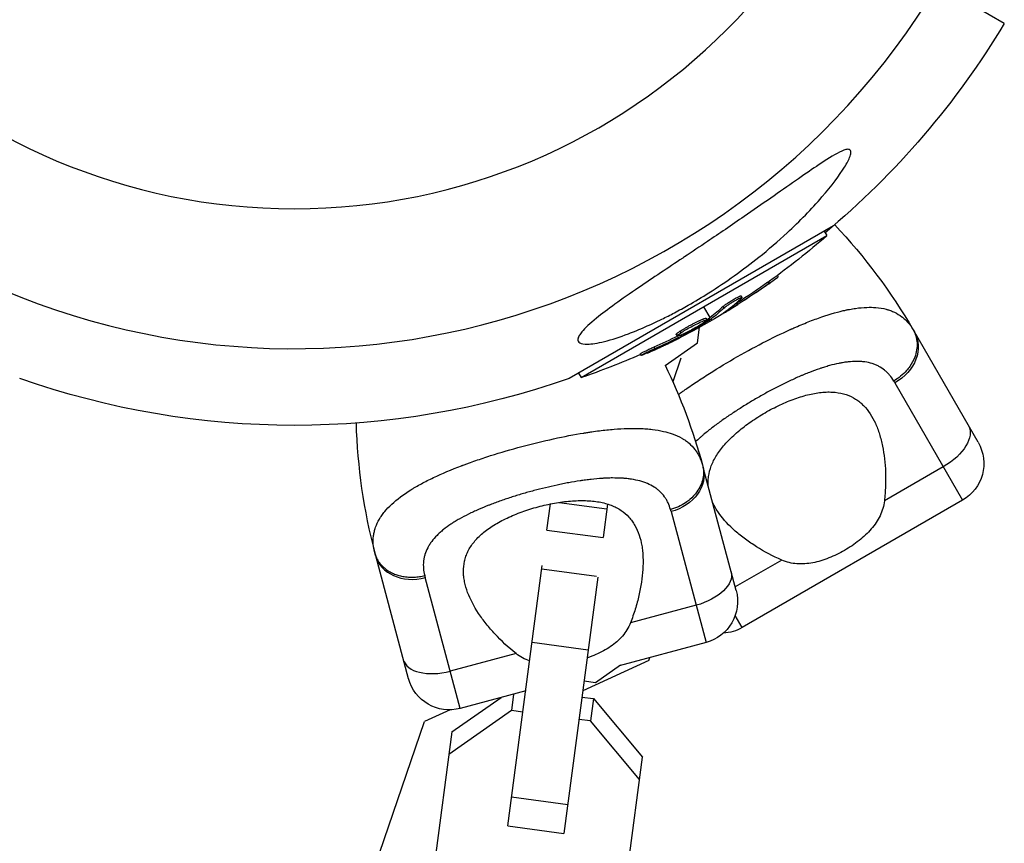
# Model space of a CAD drawing. Units: millimetres. Extents: x -10302 to 10318, y -16064 to 10314.
# Drawn here: x -5112 to -4973, y -3105 to -2989 of the extents above; entities that cross this region are included whole.
import ezdxf

# ---------------------------------------------------------------- set-up
doc = ezdxf.new("R2010")
doc.units = ezdxf.units.MM
doc.header["$LTSCALE"] = 20
doc.layers.add('2d', color=230, linetype='Continuous')

msp = doc.modelspace()

# ---------------------------------------------------------------- linework, layer by layer
at = {"layer": '2d'}
for p, q in [((-4972.76, -2989.29), (-4982.16, -2983.86)), ((-4996.92, -3017.89), (-5034.32, -3039.49)), ((-5032.63, -3039.37), (-4997.87, -3019.3)), ((-4998.24, -3018.66), (-4997.87, -3019.3)), ((-5004.89, -3024.94), (-5004.77, -3025.14)), ((-5006.19, -3025.88), (-5006.06, -3026.09)), ((-5010.56, -3028.81), (-5010.43, -3029.03)), ((-5010.37, -3028.21), (-5010.37, -3028.21)), ((-5010.01, -3027.83), (-5009.89, -3028.05)), ((-5014.37, -3030.86), (-5015.25, -3029.34)), ((-5012.53, -3029.32), (-5012.41, -3029.54)), ((-5012.22, -3030.04), (-5012.19, -3030.1)), ((-5015.79, -3031.54), (-5015.79, -3031.54)), ((-5014.94, -3031), (-5014.82, -3031.21)), ((-5014.68, -3031.08), (-5014.56, -3031.3)), ((-5014.53, -3030.98), (-5014.4, -3031.2)), ((-5014.13, -3031.27), (-5014.24, -3031.08)), ((-5019.17, -3033.27), (-5019.04, -3033.49)), ((-5018.63, -3032.81), (-5018.5, -3033.03)), ((-5018, -3033.13), (-5017.92, -3033.25)), ((-5017.21, -3032.26), (-5017.21, -3032.26)), ((-5017.21, -3032.26), (-5017.21, -3032.26)), ((-5016.18, -3034.46), (-5015.89, -3032.26)), ((-4976.46, -3048.51), (-4985.46, -3032.92)), ((-5020.73, -3037.64), (-5016.18, -3034.46)), ((-5018.56, -3033.37), (-5018.46, -3033.53)), ((-5024.27, -3036.02), (-5024.15, -3036.23)), ((-5022.34, -3035.06), (-5022.21, -3035.28)), ((-5007.76, -3034.89), (-5007.76, -3034.89)), ((-5018.5, -3036.61), (-5019.65, -3039.96)), ((-5033, -3038.73), (-5032.63, -3039.37)), ((-5013.14, -3037.96), (-5013.14, -3037.96)), ((-4988.24, -3040.12), (-4978.66, -3056.71)), ((-5018.43, -3041.45), (-5018.43, -3041.44)), ((-5035.71, -3047.85), (-5035.71, -3047.85)), ((-5045.75, -3050.51), (-5045.75, -3050.51)), ((-5045.01, -3050.28), (-5045.02, -3050.28)), ((-5010.69, -3069.47), (-5015.35, -3052.08)), ((-4981.39, -3051.98), (-4989.73, -3056.79)), ((-5028.4, -3053.56), (-5028.4, -3053.56)), ((-4978.66, -3056.71), (-5009.84, -3074.71)), ((-5037.45, -3060.94), (-5036.95, -3057.23)), ((-5035.72, -3057.01), (-5028.97, -3057.9)), ((-5028.89, -3057.24), (-5029.51, -3061.99)), ((-5019.89, -3058.32), (-5014.93, -3076.82)), ((-5037.45, -3060.94), (-5029.51, -3061.99)), ((-5061.71, -3064.51), (-5057.06, -3081.89)), ((-5004.23, -3065.17), (-5010.82, -3068.97)), ((-5042.99, -3102.75), (-5038.11, -3065.93)), ((-5038.17, -3066.39), (-5030.42, -3067.42)), ((-5049.71, -3086.13), (-5054.66, -3067.64)), ((-5030.26, -3067.57), (-5035.06, -3103.8)), ((-5048.57, -3069.98), (-5048.57, -3069.98)), ((-5048.39, -3070.42), (-5048.39, -3070.42)), ((-5016.35, -3071.55), (-5025.64, -3074.04)), ((-5009.84, -3074.71), (-5010.82, -3073)), ((-5039.55, -3076.78), (-5031.62, -3077.84)), ((-5014.93, -3076.82), (-5027.22, -3080.11)), ((-5041.82, -3078.37), (-5051.12, -3080.86)), ((-5023.03, -3079.35), (-5022.89, -3078.95)), ((-5023.03, -3079.35), (-5032.39, -3083.65)), ((-5030.58, -3082.46), (-5027.04, -3079.98)), ((-5032.2, -3082.25), (-5030.58, -3082.46)), ((-5050.91, -3089.46), (-5043.95, -3084.59)), ((-5040.46, -3083.66), (-5049.71, -3086.13)), ((-5042.17, -3084.11), (-5042.47, -3086.43)), ((-5032.5, -3084.53), (-5030.88, -3084.75)), ((-5030.88, -3084.75), (-5031.3, -3087.91)), ((-5030.88, -3084.75), (-5023.95, -3093.04)), ((-5051.15, -3086.34), (-5054.76, -3088)), ((-5042.47, -3086.43), (-5051.33, -3092.63)), ((-5040.85, -3086.65), (-5042.47, -3086.43)), ((-5063, -3111.98), (-5054.76, -3088)), ((-5031.3, -3087.91), (-5032.92, -3087.7)), ((-5024.37, -3096.2), (-5031.3, -3087.91)), ((-5050.91, -3089.46), (-5054.23, -3114.5)), ((-5027.27, -3118.08), (-5023.95, -3093.04)), ((-5042.45, -3098.66), (-5034.52, -3099.71)), ((-5042.99, -3102.75), (-5035.06, -3103.8))]:
    msp.add_line(p, q, dxfattribs=at)
at = {"layer": '2d', "extrusion": (0, 0, -1)}
msp.add_circle((5073.18, -2929), 86.5, dxfattribs=at)
at = {"layer": '2d'}
for centre, radius, start, end in [((-5073.18, -2929), 106.27, 151.0784, 328.9216), ((-4983.2, -3043.47), 81.29, 181.6435, 194.7379)]:
    msp.add_arc(centre, radius, start, end, dxfattribs=at)
at = {"layer": '2d', "extrusion": (0, 0, -1)}
for centre, radius, start, end in [((5073.18, -2929), 117.12, 210.9784, 230.133), ((5055.86, -3073.57), 81.29, 136.6435, 149.7379), ((5065.51, -2942.29), 102.5, 228.708, 234.4788), ((5065.38, -2942.5), 102.5, 234.4787, 242.1677), ((5065.51, -2942.29), 102.5, 246.2489, 251.292), ((5093.87, -3073.12), 81.29, 154.0929, 164.7379), ((5073.18, -2929), 117.12, 250.6259, 289.3741), ((4981.66, -3051.51), 6, 150, 240), ((5016.49, -3071.02), 6, 165, 255), ((5012.84, -3069.51), 6, 240, 266.7182), ((5051.26, -3080.34), 6, 255, 345)]:
    msp.add_arc(centre, radius, start, end, dxfattribs=at)
for centre, major_axis, ratio, start_param, end_param in [((-5065.28, -2942.16), (-51.24, 88.76), 0.987104, 3.049326, 3.10138), ((-5065.16, -2942.37), (-51.24, 88.76), 0.987104, 3.049326, 3.10138), ((-5067.95, -2943.7), (-51.23, 88.72), 0.473523, 3.034641, 3.083454), ((-5067.82, -2943.91), (-51.23, 88.72), 0.473523, 3.034641, 3.083454), ((-5067.95, -2943.7), (-51.23, 88.72), 0.473523, 3.083454, 3.087544), ((-5067.82, -2943.91), (-51.23, 88.72), 0.473523, 3.083454, 3.087544), ((-4990.66, -3035.92), (5.2, 3), 0.808568, 0, 1.570796), ((-5064.8, -2941.88), (-51.24, 88.75), 0.926659, 3.206029, 3.245104), ((-5064.68, -2942.1), (-51.24, 88.75), 0.926659, 3.201605, 3.245104), ((-4983.03, -3049.15), (5.2, 3), 0.545265, 0, 1.570796), ((-5021.15, -3053.63), (5.8, 1.55), 0.808568, 0, 1.570796), ((-5017.19, -3068.39), (5.8, 1.55), 0.545265, 0, 1.570796)]:
    msp.add_ellipse(centre, major_axis=major_axis, ratio=ratio, start_param=start_param, end_param=end_param, dxfattribs=at)
at = {"layer": '2d'}
for centre, major_axis, ratio, start_param, end_param in [((-5065.38, -2942.5), (-51.25, 88.77), 0.465742, 3.183029, 3.24863), ((-5055.92, -3062.95), (5.8, 1.55), 0.808568, 3.141593, 4.712389), ((-5051.97, -3077.7), (5.8, 1.55), 0.545265, 3.141593, 4.712389)]:
    msp.add_ellipse(centre, major_axis=major_axis, ratio=ratio, start_param=start_param, end_param=end_param, dxfattribs=at)
for points, knots in [([(-5032.89, -3033.43), (-5032.8, -3033.26), (-5032.67, -3033.08), (-5032.07, -3032.36), (-5031.38, -3031.72), (-5028.97, -3029.77), (-5026.94, -3028.32), (-5022.46, -3025.27), (-5020.35, -3023.87), (-5018.17, -3022.42), (-5018.09, -3022.36), (-5018.01, -3022.31), (-5016.92, -3021.58), (-5015.83, -3020.85), (-5013.9, -3019.55), (-5013.05, -3018.98), (-5011.31, -3017.8), (-5010.42, -3017.19), (-5008.27, -3015.71), (-5007.02, -3014.84), (-5003.29, -3012.25), (-5001.1, -3010.69), (-4998.36, -3008.85), (-4997.3, -3008.16), (-4995.97, -3007.44), (-4995.53, -3007.23), (-4994.95, -3007.08), (-4994.77, -3007.07), (-4994.53, -3007.18), (-4994.47, -3007.28), (-4994.43, -3007.59), (-4994.49, -3007.82), (-4994.74, -3008.53), (-4995.03, -3009.08), (-4996.07, -3010.76), (-4997.18, -3012.24), (-5000.02, -3015.53), (-5001.71, -3017.26), (-5004.76, -3020.08), (-5006.11, -3021.25), (-5009.73, -3024.14), (-5012.12, -3025.85), (-5015.52, -3028), (-5016.5, -3028.58), (-5018.12, -3029.5), (-5018.76, -3029.86), (-5020.01, -3030.51), (-5020.61, -3030.82), (-5021.99, -3031.5), (-5022.78, -3031.86), (-5024.36, -3032.55), (-5025.16, -3032.88), (-5027.11, -3033.61), (-5028.28, -3033.99), (-5030.32, -3034.51), (-5031.12, -3034.63), (-5032.21, -3034.66), (-5032.58, -3034.6), (-5033.03, -3034.34), (-5033.11, -3034.16), (-5033.06, -3033.77), (-5033, -3033.6), (-5032.89, -3033.43)], [-25.420661, -25.420661, -25.420661, -25.420661, -23.347183, -23.347183, -17.330644, -17.330644, -7.908747, -7.908747, -0.295219, -0.295219, 0, 0, 0, 3.960532, 3.960532, 7.088492, 7.088492, 10.426343, 10.426343, 15.211611, 15.211611, 24.916437, 24.916437, 30.3163, 30.3163, 33.07092, 33.07092, 34.854195, 34.854195, 36.458906, 36.458906, 38.487954, 38.487954, 42.147189, 42.147189, 50.28062, 50.28062, 58.995844, 58.995844, 65.405353, 65.405353, 75.692352, 75.692352, 79.730487, 79.730487, 82.366595, 82.366595, 84.834669, 84.834669, 88.042057, 88.042057, 91.33591, 91.33591, 96.280222, 96.280222, 100.898983, 100.898983, 104.617188, 104.617188, 108.14254, 108.14254, 110.377792, 110.377792, 110.377792, 110.377792]), ([(-5006.19, -3025.88), (-5006.14, -3025.84), (-5006.09, -3025.81), (-5006.02, -3025.76), (-5005.99, -3025.74), (-5005.96, -3025.72), (-5005.96, -3025.71), (-5005.95, -3025.71)], [0, 0, 0, 0, 0.03125, 0.03125, 0.046875, 0.046875, 0.04983203, 0.04983203, 0.04983203, 0.04983203]), ([(-5006.06, -3026.09), (-5005.66, -3025.81), (-5005.29, -3025.54), (-5004.87, -3025.23), (-5004.77, -3025.15), (-5004.77, -3025.14)], [0, 0, 0, 0, 0.25, 0.25, 0.4513626, 0.4513626, 0.4513626, 0.4513626]), ([(-5012.53, -3029.32), (-5012.49, -3029.29), (-5012.45, -3029.25), (-5012.35, -3029.17), (-5012.29, -3029.13), (-5012.17, -3029.03), (-5012.1, -3028.98), (-5011.95, -3028.88), (-5011.87, -3028.82), (-5011.63, -3028.66), (-5011.46, -3028.55), (-5011.11, -3028.34), (-5010.94, -3028.24), (-5010.7, -3028.11), (-5010.63, -3028.07), (-5010.49, -3027.99), (-5010.42, -3027.96), (-5010.25, -3027.88), (-5010.15, -3027.84), (-5010.06, -3027.82), (-5010.04, -3027.82), (-5010.02, -3027.83), (-5010.02, -3027.83), (-5010.01, -3027.83), (-5010.01, -3027.83), (-5010.01, -3027.83)], [0, 0, 0, 0, 0.0625, 0.0625, 0.125, 0.125, 0.1875, 0.1875, 0.25, 0.25, 0.375, 0.375, 0.5, 0.5, 0.5625, 0.5625, 0.625, 0.625, 0.75, 0.75, 0.8125, 0.8125, 0.84375, 0.84375, 0.8451889, 0.8451889, 0.8451889, 0.8451889]), ([(-5012.41, -3029.54), (-5012.34, -3029.48), (-5012.26, -3029.41), (-5012.15, -3029.33), (-5012.05, -3029.25), (-5011.93, -3029.16), (-5011.79, -3029.07), (-5011.66, -3028.98), (-5011.51, -3028.88), (-5011.37, -3028.79), (-5011.22, -3028.7), (-5011.07, -3028.6), (-5010.92, -3028.52), (-5010.78, -3028.43), (-5010.64, -3028.36), (-5010.51, -3028.29), (-5010.39, -3028.22), (-5010.28, -3028.17), (-5010.18, -3028.12), (-5010.09, -3028.08), (-5010.01, -3028.06), (-5009.96, -3028.04), (-5009.91, -3028.03), (-5009.89, -3028.04), (-5009.88, -3028.06), (-5009.88, -3028.08), (-5009.91, -3028.11), (-5009.95, -3028.16), (-5009.97, -3028.18), (-5009.98, -3028.19), (-5010, -3028.21)], [0, 0, 0, 0, 0.108263, 0.108263, 0.108263, 0.216637, 0.216637, 0.216637, 0.324631, 0.324631, 0.324631, 0.431995, 0.431995, 0.431995, 0.53889, 0.53889, 0.53889, 0.64568, 0.64568, 0.64568, 0.75277, 0.75277, 0.75277, 0.860435, 0.860435, 0.860435, 0.968703, 0.968703, 0.968703, 1, 1, 1, 1]), ([(-5012.46, -3030.2), (-5012.52, -3030.25), (-5012.57, -3030.28), (-5012.58, -3030.3), (-5012.6, -3030.32), (-5012.6, -3030.32), (-5012.57, -3030.31), (-5012.54, -3030.29), (-5012.48, -3030.26), (-5012.41, -3030.22), (-5012.35, -3030.19), (-5012.27, -3030.15), (-5012.19, -3030.1)], [0, 0, 0, 0, 0.263282, 0.263282, 0.263282, 0.526692, 0.526692, 0.526692, 0.789921, 0.789921, 0.789921, 1, 1, 1, 1]), ([(-5011, -3036.69), (-5009.64, -3035.9), (-5008.28, -3035.16), (-5005.62, -3033.78), (-5004.31, -3033.15), (-5003.03, -3032.57), (-5003, -3032.56), (-5002.96, -3032.54), (-5002.89, -3032.51), (-5002.74, -3032.44), (-5002.44, -3032.31), (-5001.84, -3032.04), (-5001.33, -3031.83), (-5000.33, -3031.43), (-4999.68, -3031.18), (-4997.8, -3030.51), (-4996.63, -3030.16), (-4995.53, -3029.9), (-4995.51, -3029.9), (-4995.47, -3029.89), (-4995.42, -3029.88), (-4995.29, -3029.85), (-4995.02, -3029.79), (-4994.51, -3029.69), (-4994.09, -3029.62), (-4993.25, -3029.5), (-4992.72, -3029.45), (-4991.76, -3029.42), (-4991.34, -3029.42), (-4990.93, -3029.46)], [0.4998404, 0.4998404, 0.4998404, 0.4998404, 0.5623603, 0.5623603, 0.6248803, 0.6248803, 0.6258572, 0.6258572, 0.626834, 0.6287878, 0.6326953, 0.6405103, 0.6561403, 0.6561403, 0.6874002, 0.6874002, 0.7499202, 0.7499202, 0.7508971, 0.7508971, 0.7518739, 0.7538277, 0.7577352, 0.7655502, 0.7811802, 0.7811802, 0.8124401, 0.8124401, 0.8399462, 0.8399462, 0.8399462, 0.8399462]), ([(-4990.93, -3029.46), (-4990.41, -3029.5), (-4989.92, -3029.58), (-4989.41, -3029.72), (-4989.36, -3029.73), (-4989.26, -3029.76), (-4989.11, -3029.8), (-4988.76, -3029.92), (-4988.47, -3030.04), (-4987.92, -3030.31), (-4987.57, -3030.52), (-4987.23, -3030.78), (-4987.21, -3030.79), (-4987.17, -3030.82), (-4987.12, -3030.87), (-4986.98, -3030.98), (-4986.73, -3031.21), (-4986.52, -3031.42), (-4986.12, -3031.88), (-4985.87, -3032.22), (-4985.65, -3032.6)], [0.8399462, 0.8399462, 0.8399462, 0.8399462, 0.8749601, 0.8749601, 0.8788676, 0.8788676, 0.8827751, 0.8905901, 0.9062201, 0.9062201, 0.93748, 0.93748, 0.9394338, 0.9394338, 0.9413875, 0.945295, 0.95311, 0.96874, 0.96874, 1, 1, 1, 1]), ([(-5015.36, -3031.67), (-5015.73, -3031.92), (-5016.27, -3032.23), (-5017.37, -3032.83), (-5017.93, -3033.1), (-5018.75, -3033.46), (-5019.01, -3033.54), (-5019.07, -3033.44), (-5018.88, -3033.28), (-5018.51, -3033.04)], [0, 0, 0, 0, 0.125, 0.125, 0.25, 0.25, 0.375, 0.375, 0.4988549, 0.4988549, 0.4988549, 0.4988549]), ([(-5018.63, -3032.81), (-5018.54, -3032.75), (-5018.44, -3032.69), (-5018.21, -3032.55), (-5018.09, -3032.48), (-5017.84, -3032.33), (-5017.71, -3032.26), (-5017.51, -3032.14), (-5017.44, -3032.11), (-5017.31, -3032.03), (-5017.24, -3031.99), (-5017.03, -3031.88), (-5016.89, -3031.81), (-5016.68, -3031.7), (-5016.62, -3031.67), (-5016.48, -3031.6), (-5016.42, -3031.57), (-5016.22, -3031.47), (-5016.1, -3031.41), (-5015.92, -3031.33), (-5015.86, -3031.3), (-5015.75, -3031.25), (-5015.69, -3031.22), (-5015.59, -3031.18), (-5015.54, -3031.16), (-5015.45, -3031.12), (-5015.41, -3031.1), (-5015.32, -3031.07), (-5015.28, -3031.06), (-5015.21, -3031.03), (-5015.18, -3031.02), (-5015.14, -3031.01), (-5015.12, -3031.01), (-5015.09, -3031), (-5015.06, -3030.99), (-5015.03, -3030.98), (-5015, -3030.98), (-5015, -3030.98), (-5014.99, -3030.98), (-5014.98, -3030.98), (-5014.96, -3030.98), (-5014.95, -3030.99), (-5014.94, -3031), (-5014.94, -3031), (-5014.94, -3031)], [0.499999, 0.499999, 0.499999, 0.499999, 0.5312491, 0.5312491, 0.5624991, 0.5624991, 0.5937492, 0.5937492, 0.6093742, 0.6093742, 0.6249992, 0.6249992, 0.6562493, 0.6562493, 0.6718743, 0.6718743, 0.6874994, 0.6874994, 0.7187494, 0.7187494, 0.7343745, 0.7343745, 0.7499995, 0.7499995, 0.7656245, 0.7656245, 0.7812496, 0.7812496, 0.7968746, 0.7968746, 0.8124996, 0.8124996, 0.8203121, 0.8203121, 0.8281247, 0.8437497, 0.8437497, 0.8476559, 0.8476559, 0.8515622, 0.8593747, 0.8749997, 0.8749997, 0.8758243, 0.8758243, 0.8758243, 0.8758243]), ([(-5018.5, -3033.03), (-5018.14, -3032.79), (-5017.6, -3032.47), (-5016.49, -3031.88), (-5015.93, -3031.6), (-5015.1, -3031.24), (-5014.85, -3031.17), (-5014.79, -3031.26), (-5014.98, -3031.42), (-5015.35, -3031.66)], [0.5, 0.5, 0.5, 0.5, 0.625, 0.625, 0.75, 0.75, 0.875, 0.875, 0.9988689, 0.9988689, 0.9988689, 0.9988689]), ([(-5014.56, -3031.3), (-5014.84, -3031.47), (-5015.11, -3031.63), (-5015.67, -3031.97), (-5015.95, -3032.13), (-5016.51, -3032.46), (-5016.79, -3032.62), (-5017.21, -3032.86), (-5017.36, -3032.94), (-5017.64, -3033.09), (-5017.78, -3033.17), (-5017.92, -3033.25)], [0, 0, 0, 0, 0.25, 0.25, 0.5, 0.5, 0.75, 0.75, 0.875, 0.875, 1, 1, 1, 1]), ([(-5014.56, -3031.3), (-5014.52, -3031.28), (-5014.49, -3031.26), (-5014.46, -3031.24), (-5014.44, -3031.22), (-5014.42, -3031.21), (-5014.4, -3031.2)], [0, 0, 0, 0, 0.536906, 0.536906, 0.536906, 1, 1, 1, 1]), ([(-5019.17, -3033.27), (-5019.17, -3033.27), (-5019.17, -3033.26), (-5019.16, -3033.24), (-5019.16, -3033.23), (-5019.14, -3033.2), (-5019.12, -3033.19), (-5019.09, -3033.16), (-5019.07, -3033.14), (-5019, -3033.08), (-5018.94, -3033.03), (-5018.84, -3032.96), (-5018.8, -3032.93), (-5018.72, -3032.88), (-5018.68, -3032.85), (-5018.64, -3032.82)], [1.375782, 1.375782, 1.375782, 1.375782, 1.3906242, 1.3906242, 1.4062492, 1.4062492, 1.4218741, 1.4218741, 1.4374991, 1.4374991, 1.4687491, 1.4687491, 1.484374, 1.484374, 1.4988524, 1.4988524, 1.4988524, 1.4988524]), ([(-5018.46, -3033.53), (-5018.39, -3033.5), (-5018.32, -3033.46), (-5018.24, -3033.42), (-5018.17, -3033.38), (-5018.09, -3033.34), (-5018.02, -3033.3), (-5017.99, -3033.29), (-5017.95, -3033.27), (-5017.92, -3033.25)], [0, 0, 0, 0, 0.404397, 0.404397, 0.404397, 0.80918, 0.80918, 0.80918, 1, 1, 1, 1]), ([(-4985.65, -3032.6), (-4985.33, -3033.15), (-4985.14, -3033.79), (-4985.07, -3035.11), (-4985.18, -3035.81), (-4985.6, -3036.93), (-4985.83, -3037.37), (-4986.12, -3037.78)], [0, 0, 0, 0, 0.25, 0.25, 0.5, 0.5, 0.6673564, 0.6673564, 0.6673564, 0.6673564]), ([(-5023.24, -3035.89), (-5023.03, -3035.8), (-5022.83, -3035.71), (-5022.55, -3035.58), (-5022.4, -3035.52), (-5022.24, -3035.45), (-5022.16, -3035.41), (-5022.13, -3035.39), (-5022.11, -3035.38), (-5022.1, -3035.38), (-5021.98, -3035.33), (-5021.84, -3035.26), (-5021.67, -3035.18), (-5021.6, -3035.15), (-5021.55, -3035.13), (-5021.53, -3035.12), (-5021.41, -3035.06), (-5021.26, -3035), (-5021.09, -3034.92), (-5021.01, -3034.88), (-5020.98, -3034.86), (-5020.96, -3034.85), (-5020.95, -3034.85), (-5020.83, -3034.79), (-5020.69, -3034.73), (-5020.52, -3034.65), (-5020.44, -3034.61), (-5020.41, -3034.59), (-5020.38, -3034.58), (-5020.37, -3034.58), (-5020.26, -3034.52), (-5020.11, -3034.45), (-5019.95, -3034.37), (-5019.87, -3034.33), (-5019.84, -3034.32), (-5019.81, -3034.3), (-5019.8, -3034.3), (-5019.69, -3034.24), (-5019.54, -3034.17), (-5019.38, -3034.09), (-5019.3, -3034.05), (-5019.27, -3034.04), (-5019.24, -3034.02), (-5019.23, -3034.02), (-5019.02, -3033.91), (-5018.83, -3033.82), (-5018.66, -3033.73)], [0, 0, 0, 0, 0.125, 0.125, 0.1875, 0.21875, 0.234375, 0.242188, 0.242188, 0.25, 0.25, 0.3125, 0.34375, 0.359375, 0.359375, 0.375, 0.375, 0.4375, 0.46875, 0.484375, 0.492188, 0.492188, 0.5, 0.5, 0.5625, 0.59375, 0.609375, 0.617188, 0.617188, 0.625, 0.625, 0.6875, 0.71875, 0.734375, 0.742188, 0.742188, 0.75, 0.75, 0.8125, 0.84375, 0.859375, 0.867188, 0.867188, 0.875, 0.875, 1, 1, 1, 1]), ([(-5024.27, -3036.02), (-5024.27, -3036.02), (-5024.27, -3036.02), (-5024.28, -3036.01), (-5024.25, -3035.98), (-5024.14, -3035.92), (-5024.1, -3035.9), (-5024, -3035.85), (-5023.94, -3035.82), (-5023.75, -3035.72), (-5023.6, -3035.64), (-5023.34, -3035.52), (-5023.25, -3035.48), (-5023.07, -3035.39), (-5022.98, -3035.35), (-5022.79, -3035.26), (-5022.7, -3035.22), (-5022.51, -3035.14), (-5022.42, -3035.1), (-5022.34, -3035.06)], [0.3749154, 0.3749154, 0.3749154, 0.3749154, 0.375, 0.375, 0.5, 0.5, 0.5625, 0.5625, 0.625, 0.625, 0.75, 0.75, 0.8125, 0.8125, 0.875, 0.875, 0.9375, 0.9375, 1, 1, 1, 1]), ([(-5023.24, -3035.89), (-5023.39, -3035.95), (-5023.53, -3036.01), (-5023.65, -3036.06), (-5023.78, -3036.11), (-5023.88, -3036.16), (-5023.96, -3036.18), (-5024.04, -3036.21), (-5024.1, -3036.23), (-5024.13, -3036.24), (-5024.15, -3036.24), (-5024.16, -3036.23), (-5024.13, -3036.21), (-5024.11, -3036.19), (-5024.05, -3036.16), (-5023.98, -3036.12), (-5023.9, -3036.07), (-5023.8, -3036.02), (-5023.68, -3035.96), (-5023.56, -3035.9), (-5023.43, -3035.84), (-5023.28, -3035.76), (-5023.13, -3035.69), (-5022.97, -3035.62), (-5022.81, -3035.55), (-5022.65, -3035.47), (-5022.49, -3035.4), (-5022.34, -3035.33), (-5022.29, -3035.31), (-5022.25, -3035.29), (-5022.21, -3035.28)], [0, 0, 0, 0, 0.108572, 0.108572, 0.108572, 0.217262, 0.217262, 0.217262, 0.325717, 0.325717, 0.325717, 0.433622, 0.433622, 0.433622, 0.540983, 0.540983, 0.540983, 0.648042, 0.648042, 0.648042, 0.755174, 0.755174, 0.755174, 0.862717, 0.862717, 0.862717, 0.970831, 0.970831, 0.970831, 1, 1, 1, 1]), ([(-5018.87, -3041.76), (-5018.76, -3041.68), (-5018.65, -3041.6), (-5018.52, -3041.51), (-5018.5, -3041.5), (-5018.47, -3041.47), (-5018.41, -3041.43), (-5018.29, -3041.34), (-5018.04, -3041.17), (-5017.54, -3040.81), (-5017.09, -3040.51), (-5016.2, -3039.9), (-5015.58, -3039.49), (-5013.69, -3038.28), (-5012.36, -3037.47), (-5011, -3036.69)], [0.3692744, 0.3692744, 0.3692744, 0.3692744, 0.3748803, 0.3748803, 0.3758565, 0.3758565, 0.3768328, 0.3787853, 0.3826903, 0.3905003, 0.4061203, 0.4061203, 0.4373603, 0.4373603, 0.4998404, 0.4998404, 0.4998404, 0.4998404]), ([(-4988.39, -3039.86), (-4988.57, -3039.55), (-4988.77, -3039.27), (-4989.09, -3038.88), (-4989.26, -3038.7), (-4989.44, -3038.53), (-4989.57, -3038.42), (-4989.63, -3038.37), (-4989.95, -3038.11), (-4990.22, -3037.93), (-4990.66, -3037.7), (-4990.81, -3037.62), (-4991.12, -3037.5), (-4991.28, -3037.44), (-4991.78, -3037.28), (-4992.12, -3037.21), (-4992.67, -3037.13), (-4992.94, -3037.1), (-4993.23, -3037.09), (-4993.43, -3037.08), (-4993.52, -3037.08), (-4994.01, -3037.08), (-4994.42, -3037.1), (-4995.05, -3037.17), (-4995.37, -3037.21), (-4995.75, -3037.28), (-4995.92, -3037.31), (-4996.03, -3037.33), (-4996.09, -3037.34), (-4996.58, -3037.44), (-4997.03, -3037.55), (-4997.71, -3037.74), (-4998.06, -3037.84), (-4998.47, -3037.97), (-4998.65, -3038.03), (-4998.77, -3038.07), (-4998.83, -3038.09), (-4999.37, -3038.27), (-4999.84, -3038.44), (-5000.57, -3038.73), (-5000.94, -3038.88), (-5001.37, -3039.06), (-5001.56, -3039.14), (-5001.69, -3039.19), (-5001.75, -3039.22), (-5002.3, -3039.46), (-5002.8, -3039.69), (-5003.54, -3040.04), (-5003.91, -3040.22), (-5004.29, -3040.41), (-5004.54, -3040.54), (-5004.67, -3040.6), (-5005.29, -3040.92), (-5005.79, -3041.18), (-5006.78, -3041.72), (-5007.27, -3042), (-5008.26, -3042.57), (-5008.75, -3042.86), (-5009.47, -3043.3), (-5009.71, -3043.45), (-5010.19, -3043.75), (-5010.42, -3043.9), (-5011.13, -3044.36), (-5011.59, -3044.67), (-5012.27, -3045.13), (-5012.61, -3045.37), (-5012.99, -3045.64), (-5013.16, -3045.76), (-5013.26, -3045.84), (-5013.32, -3045.88), (-5013.81, -3046.24), (-5014.24, -3046.57), (-5014.85, -3047.06), (-5015.15, -3047.3), (-5015.49, -3047.59), (-5015.63, -3047.72), (-5015.73, -3047.8), (-5015.78, -3047.84), (-5016.03, -3048.06), (-5016.23, -3048.24), (-5016.42, -3048.42)], [0, 0, 0, 0, 0.03125, 0.03125, 0.046875, 0.0546875, 0.0546875, 0.0625, 0.0625, 0.09375, 0.09375, 0.109375, 0.109375, 0.125, 0.125, 0.15625, 0.15625, 0.171875, 0.1796875, 0.1796875, 0.1875, 0.1875, 0.21875, 0.21875, 0.234375, 0.2421875, 0.2460937, 0.2460937, 0.25, 0.25, 0.28125, 0.28125, 0.296875, 0.3046875, 0.3085937, 0.3085937, 0.3125, 0.3125, 0.34375, 0.34375, 0.359375, 0.3671875, 0.3710937, 0.3710937, 0.375, 0.375, 0.40625, 0.40625, 0.421875, 0.4296875, 0.4296875, 0.4375, 0.4375, 0.46875, 0.46875, 0.5, 0.5, 0.53125, 0.53125, 0.546875, 0.546875, 0.5625, 0.5625, 0.59375, 0.59375, 0.609375, 0.6171875, 0.6210937, 0.6210937, 0.625, 0.625, 0.65625, 0.65625, 0.671875, 0.6796875, 0.6835937, 0.6835937, 0.6875, 0.6875, 0.7043835, 0.7043835, 0.7043835, 0.7043835]), ([(-4986.12, -3037.78), (-4986.26, -3037.99), (-4986.42, -3038.19), (-4987.09, -3038.96), (-4987.71, -3039.46), (-4988.39, -3039.86)], [0.6673564, 0.6673564, 0.6673564, 0.6673564, 0.75, 0.75, 1, 1, 1, 1]), ([(-5006.59, -3044.33), (-5006.24, -3044.13), (-5005.9, -3043.94), (-5005.19, -3043.57), (-5004.84, -3043.4), (-5003.78, -3042.9), (-5003.08, -3042.61), (-5001.69, -3042.11), (-5001, -3041.9), (-4999.67, -3041.59), (-4999.04, -3041.49), (-4998.12, -3041.41), (-4997.81, -3041.4), (-4997.23, -3041.4), (-4996.95, -3041.42), (-4996.13, -3041.5), (-4995.61, -3041.61), (-4994.64, -3041.94), (-4994.2, -3042.15), (-4993.59, -3042.54), (-4993.39, -3042.68), (-4993.02, -3042.99), (-4992.84, -3043.15), (-4991.98, -3044.02), (-4991.44, -3044.87), (-4990.89, -3046.07), (-4990.78, -3046.32), (-4990.59, -3046.84), (-4990.5, -3047.1), (-4990.25, -3047.91), (-4990.11, -3048.47), (-4989.76, -3050.21), (-4989.61, -3051.44), (-4989.54, -3053.4), (-4989.54, -3054.07), (-4989.59, -3055.42), (-4989.64, -3056.1), (-4989.73, -3056.79)], [0.09561161, 0.09561161, 0.09561161, 0.09561161, 0.09679235, 0.09679235, 0.09797309, 0.09797309, 0.10033456, 0.10033456, 0.10269604, 0.10269604, 0.10505751, 0.10505751, 0.10623825, 0.10623825, 0.10741899, 0.10741899, 0.10978046, 0.10978046, 0.11214194, 0.11214194, 0.11332267, 0.11332267, 0.11450341, 0.11450341, 0.11922636, 0.11922636, 0.1204071, 0.1204071, 0.12158783, 0.12158783, 0.12394931, 0.12394931, 0.12867226, 0.12867226, 0.13103373, 0.13103373, 0.13339521, 0.13339521, 0.13339521, 0.13339521]), ([(-5014.63, -3054.78), (-5014.64, -3054.67), (-5014.65, -3054.57), (-5014.66, -3054.22), (-5014.66, -3053.97), (-5014.62, -3053.48), (-5014.58, -3053.23), (-5014.43, -3052.48), (-5014.27, -3051.99), (-5013.94, -3051.23), (-5013.81, -3050.98), (-5013.53, -3050.48), (-5013.37, -3050.22), (-5012.83, -3049.46), (-5012.43, -3048.96), (-5011.73, -3048.21), (-5011.49, -3047.97), (-5010.97, -3047.48), (-5010.69, -3047.23), (-5009.84, -3046.51), (-5009.23, -3046.05), (-5008.28, -3045.38), (-5007.95, -3045.17), (-5007.28, -3044.74), (-5006.94, -3044.53), (-5006.59, -3044.33)], [0.0785345, 0.0785345, 0.0785345, 0.0785345, 0.07905445, 0.07905445, 0.08023711, 0.08023711, 0.08141976, 0.08141976, 0.08378507, 0.08378507, 0.08496772, 0.08496772, 0.08615038, 0.08615038, 0.08851569, 0.08851569, 0.08969834, 0.08969834, 0.090881, 0.090881, 0.09324631, 0.09324631, 0.09442896, 0.09442896, 0.09561161, 0.09561161, 0.09561161, 0.09561161]), ([(-5040.99, -3049.11), (-5039.48, -3048.7), (-5037.97, -3048.34), (-5035.04, -3047.7), (-5033.61, -3047.42), (-5032.22, -3047.2), (-5032.2, -3047.19), (-5032.15, -3047.18), (-5032.08, -3047.17), (-5031.91, -3047.15), (-5031.59, -3047.09), (-5030.94, -3047), (-5030.39, -3046.92), (-5029.32, -3046.79), (-5028.63, -3046.72), (-5026.64, -3046.56), (-5025.42, -3046.52), (-5024.29, -3046.56), (-5024.27, -3046.56), (-5024.23, -3046.56), (-5024.17, -3046.56), (-5024.04, -3046.57), (-5023.77, -3046.58), (-5023.25, -3046.62), (-5022.82, -3046.66), (-5021.98, -3046.76), (-5021.46, -3046.85), (-5020.53, -3047.07), (-5020.12, -3047.18), (-5019.73, -3047.32)], [0.4998404, 0.4998404, 0.4998404, 0.4998404, 0.5623603, 0.5623603, 0.6248803, 0.6248803, 0.6258572, 0.6258572, 0.626834, 0.6287878, 0.6326953, 0.6405103, 0.6561403, 0.6561403, 0.6874002, 0.6874002, 0.7499202, 0.7499202, 0.7508971, 0.7508971, 0.7518739, 0.7538277, 0.7577352, 0.7655502, 0.7811802, 0.7811802, 0.8124401, 0.8124401, 0.8399462, 0.8399462, 0.8399462, 0.8399462]), ([(-5019.73, -3047.32), (-5019.24, -3047.5), (-5018.79, -3047.7), (-5018.33, -3047.96), (-5018.29, -3047.99), (-5018.2, -3048.05), (-5018.06, -3048.13), (-5017.75, -3048.33), (-5017.51, -3048.52), (-5017.04, -3048.92), (-5016.76, -3049.21), (-5016.5, -3049.55), (-5016.49, -3049.57), (-5016.46, -3049.61), (-5016.41, -3049.67), (-5016.31, -3049.81), (-5016.13, -3050.1), (-5015.98, -3050.36), (-5015.71, -3050.91), (-5015.56, -3051.3), (-5015.45, -3051.72)], [0.8399462, 0.8399462, 0.8399462, 0.8399462, 0.8749601, 0.8749601, 0.8788676, 0.8788676, 0.8827751, 0.8905901, 0.9062201, 0.9062201, 0.93748, 0.93748, 0.9394338, 0.9394338, 0.9413875, 0.945295, 0.95311, 0.96874, 0.96874, 1, 1, 1, 1]), ([(-5061.98, -3063.29), (-5062.05, -3062.75), (-5062.05, -3062.23), (-5061.98, -3061.69), (-5061.97, -3061.67), (-5061.96, -3061.62), (-5061.95, -3061.54), (-5061.92, -3061.37), (-5061.85, -3061.02), (-5061.76, -3060.73), (-5061.55, -3060.14), (-5061.37, -3059.76), (-5061.14, -3059.36), (-5061.13, -3059.34), (-5061.1, -3059.3), (-5061.06, -3059.23), (-5060.96, -3059.07), (-5060.75, -3058.76), (-5060.55, -3058.49), (-5060.11, -3057.96), (-5059.78, -3057.61), (-5058.67, -3056.57), (-5057.77, -3055.9), (-5056.7, -3055.23), (-5056.69, -3055.22), (-5056.66, -3055.21), (-5056.61, -3055.18), (-5056.51, -3055.11), (-5056.3, -3054.99), (-5055.86, -3054.73), (-5055.47, -3054.51), (-5054.67, -3054.08), (-5054.1, -3053.79), (-5052.29, -3052.93), (-5050.96, -3052.37), (-5049.5, -3051.82), (-5049.48, -3051.81), (-5049.44, -3051.8), (-5049.38, -3051.77), (-5049.24, -3051.72), (-5048.95, -3051.61), (-5048.37, -3051.4), (-5047.87, -3051.22), (-5046.84, -3050.87), (-5046.14, -3050.63), (-5044, -3049.95), (-5042.51, -3049.52), (-5040.99, -3049.11)], [0.0212604, 0.0212604, 0.0212604, 0.0212604, 0.06248, 0.06248, 0.0644326, 0.0644326, 0.0663851, 0.0702901, 0.0781001, 0.0937201, 0.0937201, 0.1249601, 0.1249601, 0.1269126, 0.1269126, 0.1288651, 0.1327701, 0.1405801, 0.1562001, 0.1562001, 0.1874401, 0.1874401, 0.2499202, 0.2499202, 0.2508964, 0.2508964, 0.2518727, 0.2538252, 0.2577302, 0.2655402, 0.2811602, 0.2811602, 0.3124002, 0.3124002, 0.3748803, 0.3748803, 0.3758565, 0.3758565, 0.3768328, 0.3787853, 0.3826903, 0.3905003, 0.4061203, 0.4061203, 0.4373603, 0.4373603, 0.4998404, 0.4998404, 0.4998404, 0.4998404]), ([(-5015.45, -3051.72), (-5015.28, -3052.34), (-5015.26, -3053), (-5015.53, -3054.3), (-5015.82, -3054.94), (-5016.52, -3055.92), (-5016.86, -3056.28), (-5017.24, -3056.61)], [0, 0, 0, 0, 0.25, 0.25, 0.5, 0.5, 0.6673564, 0.6673564, 0.6673564, 0.6673564]), ([(-5019.97, -3058.02), (-5020.07, -3057.68), (-5020.18, -3057.36), (-5020.4, -3056.9), (-5020.51, -3056.68), (-5020.65, -3056.47), (-5020.74, -3056.33), (-5020.78, -3056.27), (-5021.02, -3055.93), (-5021.24, -3055.69), (-5021.61, -3055.35), (-5021.73, -3055.24), (-5022, -3055.04), (-5022.14, -3054.94), (-5022.58, -3054.66), (-5022.89, -3054.5), (-5023.4, -3054.28), (-5023.66, -3054.18), (-5023.93, -3054.1), (-5024.12, -3054.04), (-5024.21, -3054.01), (-5024.68, -3053.88), (-5025.08, -3053.8), (-5025.71, -3053.7), (-5026.03, -3053.66), (-5026.41, -3053.63), (-5026.58, -3053.61), (-5026.69, -3053.6), (-5026.75, -3053.6), (-5027.25, -3053.57), (-5027.71, -3053.56), (-5028.43, -3053.56), (-5028.79, -3053.57), (-5029.22, -3053.59), (-5029.41, -3053.6), (-5029.54, -3053.61), (-5029.6, -3053.61), (-5030.16, -3053.65), (-5030.67, -3053.69), (-5031.45, -3053.78), (-5031.84, -3053.83), (-5032.31, -3053.89), (-5032.51, -3053.92), (-5032.64, -3053.94), (-5032.71, -3053.95), (-5033.31, -3054.04), (-5033.84, -3054.13), (-5034.65, -3054.28), (-5035.06, -3054.36), (-5035.47, -3054.44), (-5035.75, -3054.5), (-5035.89, -3054.53), (-5036.57, -3054.68), (-5037.12, -3054.8), (-5038.21, -3055.07), (-5038.76, -3055.2), (-5039.86, -3055.5), (-5040.41, -3055.65), (-5041.22, -3055.89), (-5041.49, -3055.97), (-5042.03, -3056.14), (-5042.3, -3056.22), (-5043.1, -3056.48), (-5043.63, -3056.66), (-5044.41, -3056.94), (-5044.79, -3057.08), (-5045.23, -3057.24), (-5045.42, -3057.32), (-5045.55, -3057.37), (-5045.61, -3057.39), (-5046.18, -3057.61), (-5046.68, -3057.82), (-5047.39, -3058.13), (-5047.75, -3058.29), (-5048.15, -3058.48), (-5048.32, -3058.56), (-5048.43, -3058.62), (-5048.49, -3058.64), (-5049, -3058.9), (-5049.44, -3059.13), (-5050.06, -3059.48), (-5050.36, -3059.66), (-5050.7, -3059.87), (-5050.84, -3059.96), (-5050.94, -3060.02), (-5050.98, -3060.05), (-5051.41, -3060.34), (-5051.77, -3060.6), (-5052.26, -3060.99), (-5052.5, -3061.19), (-5052.72, -3061.4), (-5052.86, -3061.53), (-5052.93, -3061.6), (-5053.28, -3061.95), (-5053.53, -3062.24), (-5053.86, -3062.67), (-5053.96, -3062.82), (-5054.15, -3063.12), (-5054.24, -3063.27), (-5054.48, -3063.73), (-5054.61, -3064.04), (-5054.76, -3064.52), (-5054.82, -3064.76), (-5054.87, -3065.04), (-5054.89, -3065.17), (-5054.9, -3065.25), (-5054.91, -3065.29), (-5054.98, -3065.98), (-5054.92, -3066.65), (-5054.74, -3067.34)], [0, 0, 0, 0, 0.03125, 0.03125, 0.046875, 0.054687, 0.054687, 0.0625, 0.0625, 0.09375, 0.09375, 0.109375, 0.109375, 0.125, 0.125, 0.15625, 0.15625, 0.171875, 0.179687, 0.179687, 0.1875, 0.1875, 0.21875, 0.21875, 0.234375, 0.242187, 0.246094, 0.246094, 0.25, 0.25, 0.28125, 0.28125, 0.296875, 0.304687, 0.308594, 0.308594, 0.3125, 0.3125, 0.34375, 0.34375, 0.359375, 0.367187, 0.371094, 0.371094, 0.375, 0.375, 0.40625, 0.40625, 0.421875, 0.429687, 0.429687, 0.4375, 0.4375, 0.46875, 0.46875, 0.5, 0.5, 0.53125, 0.53125, 0.546875, 0.546875, 0.5625, 0.5625, 0.59375, 0.59375, 0.609375, 0.617187, 0.621094, 0.621094, 0.625, 0.625, 0.65625, 0.65625, 0.671875, 0.679687, 0.683594, 0.683594, 0.6875, 0.6875, 0.71875, 0.71875, 0.734375, 0.742187, 0.746094, 0.746094, 0.75, 0.75, 0.78125, 0.78125, 0.796875, 0.804687, 0.804687, 0.8125, 0.8125, 0.84375, 0.84375, 0.859375, 0.859375, 0.875, 0.875, 0.90625, 0.90625, 0.921875, 0.929687, 0.933594, 0.933594, 0.9375, 0.9375, 1, 1, 1, 1]), ([(-5038.71, -3057.64), (-5038.32, -3057.53), (-5037.94, -3057.44), (-5037.16, -3057.27), (-5036.77, -3057.19), (-5035.62, -3056.98), (-5034.87, -3056.88), (-5033.4, -3056.76), (-5032.68, -3056.73), (-5031.32, -3056.78), (-5030.68, -3056.84), (-5029.77, -3057.01), (-5029.47, -3057.07), (-5028.91, -3057.23), (-5028.64, -3057.32), (-5027.87, -3057.61), (-5027.4, -3057.85), (-5026.55, -3058.42), (-5026.18, -3058.74), (-5025.69, -3059.27), (-5025.54, -3059.46), (-5025.25, -3059.85), (-5025.12, -3060.06), (-5024.52, -3061.12), (-5024.21, -3062.07), (-5023.99, -3063.38), (-5023.96, -3063.65), (-5023.9, -3064.2), (-5023.88, -3064.48), (-5023.85, -3065.32), (-5023.86, -3065.9), (-5023.97, -3067.67), (-5024.15, -3068.9), (-5024.59, -3070.8), (-5024.76, -3071.45), (-5025.16, -3072.74), (-5025.39, -3073.39), (-5025.64, -3074.04)], [0.09561161, 0.09561161, 0.09561161, 0.09561161, 0.09679235, 0.09679235, 0.09797309, 0.09797309, 0.10033456, 0.10033456, 0.10269604, 0.10269604, 0.10505751, 0.10505751, 0.10623825, 0.10623825, 0.10741899, 0.10741899, 0.10978046, 0.10978046, 0.11214194, 0.11214194, 0.11332267, 0.11332267, 0.11450341, 0.11450341, 0.11922636, 0.11922636, 0.1204071, 0.1204071, 0.12158783, 0.12158783, 0.12394931, 0.12394931, 0.12867226, 0.12867226, 0.13103373, 0.13103373, 0.13339521, 0.13339521, 0.13339521, 0.13339521]), ([(-5017.24, -3056.61), (-5017.43, -3056.77), (-5017.63, -3056.92), (-5018.48, -3057.49), (-5019.21, -3057.82), (-5019.97, -3058.02)], [0.6673564, 0.6673564, 0.6673564, 0.6673564, 0.75, 0.75, 1, 1, 1, 1]), ([(-5004.23, -3065.17), (-5005.52, -3064.61), (-5006.71, -3063.98), (-5008.35, -3062.94), (-5008.88, -3062.58), (-5009.89, -3061.84), (-5010.37, -3061.45), (-5011.7, -3060.27), (-5012.46, -3059.46), (-5013.38, -3058.17), (-5013.65, -3057.73), (-5013.94, -3057.15), (-5014, -3057.02), (-5014.06, -3056.9)], [0.05776667, 0.05776667, 0.05776667, 0.05776667, 0.06249729, 0.06249729, 0.0648626, 0.0648626, 0.06722791, 0.06722791, 0.07195852, 0.07195852, 0.07432383, 0.07432383, 0.0749783, 0.0749783, 0.0749783, 0.0749783]), ([(-4989.73, -3056.79), (-4989.81, -3057.53), (-4990.01, -3058.22), (-4990.49, -3059.22), (-4990.67, -3059.55), (-4991.09, -3060.17), (-4991.32, -3060.48), (-4991.83, -3061.06), (-4992.1, -3061.34), (-4992.69, -3061.89), (-4992.99, -3062.16), (-4993.63, -3062.66), (-4993.96, -3062.9), (-4994.64, -3063.36), (-4995, -3063.58), (-4995.36, -3063.79)], [0, 0, 0, 0, 0.002469933, 0.002469933, 0.003704899, 0.003704899, 0.004939866, 0.004939866, 0.006174832, 0.006174832, 0.007409799, 0.007409799, 0.008644765, 0.008644765, 0.009879732, 0.009879732, 0.009879732, 0.009879732]), ([(-5041.82, -3078.37), (-5042.92, -3077.5), (-5043.91, -3076.58), (-5045.23, -3075.16), (-5045.65, -3074.67), (-5046.42, -3073.7), (-5046.79, -3073.2), (-5047.77, -3071.71), (-5048.3, -3070.72), (-5048.85, -3069.24), (-5049, -3068.75), (-5049.15, -3068), (-5049.19, -3067.75), (-5049.25, -3067.26), (-5049.26, -3067.02), (-5049.27, -3066.29), (-5049.22, -3065.81), (-5049.06, -3065.1), (-5049, -3064.86), (-5048.83, -3064.39), (-5048.73, -3064.16), (-5048.4, -3063.48), (-5048.11, -3063.04), (-5047.6, -3062.4), (-5047.41, -3062.19), (-5047, -3061.78), (-5046.78, -3061.57), (-5046.07, -3060.97), (-5045.54, -3060.59), (-5044.68, -3060.06), (-5044.38, -3059.88), (-5043.75, -3059.54), (-5043.42, -3059.38), (-5042.41, -3058.9), (-5041.71, -3058.61), (-5040.61, -3058.21), (-5040.24, -3058.09), (-5039.48, -3057.85), (-5039.09, -3057.74), (-5038.71, -3057.64)], [0.05776667, 0.05776667, 0.05776667, 0.05776667, 0.06249729, 0.06249729, 0.0648626, 0.0648626, 0.06722791, 0.06722791, 0.07195852, 0.07195852, 0.07432383, 0.07432383, 0.07550649, 0.07550649, 0.07668914, 0.07668914, 0.07905445, 0.07905445, 0.08023711, 0.08023711, 0.08141976, 0.08141976, 0.08378507, 0.08378507, 0.08496772, 0.08496772, 0.08615038, 0.08615038, 0.08851569, 0.08851569, 0.08969834, 0.08969834, 0.090881, 0.090881, 0.09324631, 0.09324631, 0.09442896, 0.09442896, 0.09561161, 0.09561161, 0.09561161, 0.09561161]), ([(-4995.36, -3063.79), (-4996.07, -3064.2), (-4996.81, -3064.57), (-4997.95, -3065.02), (-4998.33, -3065.15), (-4999.09, -3065.38), (-4999.47, -3065.48), (-5000.23, -3065.62), (-5000.61, -3065.67), (-5001.36, -3065.72), (-5001.74, -3065.72), (-5002.47, -3065.66), (-5002.83, -3065.61), (-5003.54, -3065.43), (-5003.89, -3065.31), (-5004.23, -3065.17)], [0.009879732, 0.009879732, 0.009879732, 0.009879732, 0.012351345, 0.012351345, 0.013587152, 0.013587152, 0.014822959, 0.014822959, 0.016058766, 0.016058766, 0.017294572, 0.017294572, 0.018530379, 0.018530379, 0.019766186, 0.019766186, 0.019766186, 0.019766186]), ([(-5025.64, -3074.04), (-5025.92, -3074.73), (-5026.29, -3075.34), (-5027.01, -3076.19), (-5027.27, -3076.45), (-5027.84, -3076.95), (-5028.14, -3077.18), (-5028.78, -3077.62), (-5029.12, -3077.82), (-5029.82, -3078.2), (-5030.19, -3078.37), (-5030.93, -3078.69), (-5031.31, -3078.84), (-5031.73, -3078.98), (-5031.75, -3078.99), (-5031.77, -3079)], [0, 0, 0, 0, 0.002469933, 0.002469933, 0.003704899, 0.003704899, 0.004939866, 0.004939866, 0.006174832, 0.006174832, 0.007409799, 0.007409799, 0.008644765, 0.008644765, 0.008715359, 0.008715359, 0.008715359, 0.008715359]), ([(-5039.9, -3079.43), (-5039.9, -3079.43), (-5039.9, -3079.43), (-5040.25, -3079.31), (-5040.58, -3079.16), (-5041.22, -3078.81), (-5041.53, -3078.6), (-5041.82, -3078.37)], [0.017286582, 0.017286582, 0.017286582, 0.017286582, 0.017294572, 0.017294572, 0.018530379, 0.018530379, 0.019766186, 0.019766186, 0.019766186, 0.019766186])]:
    msp.add_open_spline(points, degree=3, knots=knots, dxfattribs=at)
for points in [[(-5012.19, -3030.1), (-5011.7, -3029.82), (-5011.09, -3029.44), (-5010.43, -3029.03)], [(-5010.99, -3029.08), (-5010.86, -3029), (-5010.71, -3028.91), (-5010.56, -3028.81)], [(-5015.35, -3031.66), (-5015.35, -3031.67), (-5015.35, -3031.67), (-5015.36, -3031.67)], [(-5015.3, -3031.33), (-5015.3, -3031.33), (-5015.3, -3031.33), (-5015.3, -3031.33)], [(-5014.87, -3031.2), (-5014.87, -3031.2), (-5014.87, -3031.2), (-5014.87, -3031.2)], [(-5014.68, -3031.08), (-5014.73, -3031.11), (-5014.79, -3031.15), (-5014.84, -3031.18)], [(-5014.68, -3031.08), (-5014.62, -3031.04), (-5014.56, -3031), (-5014.53, -3030.98)], [(-5018.69, -3033.16), (-5018.69, -3033.16), (-5018.69, -3033.16), (-5018.69, -3033.16)], [(-5017.53, -3033.15), (-5017.82, -3033.3), (-5018.21, -3033.5), (-5018.66, -3033.73)], [(-5018.64, -3032.82), (-5018.64, -3032.82), (-5018.63, -3032.82), (-5018.63, -3032.81)], [(-5018.51, -3033.04), (-5018.51, -3033.04), (-5018.51, -3033.03), (-5018.5, -3033.03)], [(-4985.65, -3032.6), (-4985.59, -3032.71), (-4985.53, -3032.81), (-4985.46, -3032.92)], [(-4988.24, -3040.12), (-4988.29, -3040.03), (-4988.34, -3039.94), (-4988.39, -3039.86)], [(-5015.45, -3051.72), (-5015.42, -3051.84), (-5015.38, -3051.96), (-5015.35, -3052.08)], [(-5019.89, -3058.32), (-5019.92, -3058.22), (-5019.94, -3058.12), (-5019.97, -3058.02)], [(-5061.81, -3064.15), (-5061.89, -3063.86), (-5061.94, -3063.57), (-5061.98, -3063.29)], [(-5061.71, -3064.51), (-5061.75, -3064.38), (-5061.78, -3064.26), (-5061.81, -3064.15)], [(-5054.74, -3067.34), (-5054.72, -3067.44), (-5054.69, -3067.54), (-5054.66, -3067.64)]]:
    msp.add_open_spline(points, degree=3, dxfattribs=at)
for points, weights in [([(-5061.81, -3064.15), (-5061.46, -3065.48), (-5060.3, -3066.39)], [1, 0.8950856396, 0.864995027317]), ([(-5060.3, -3066.39), (-5058, -3068.21), (-5054.74, -3067.34)], [0.864995027317, 0.81070234095, 1])]:
    msp.add_rational_spline(points, weights, degree=2, dxfattribs=at)

doc.saveas('drawing.dxf')
